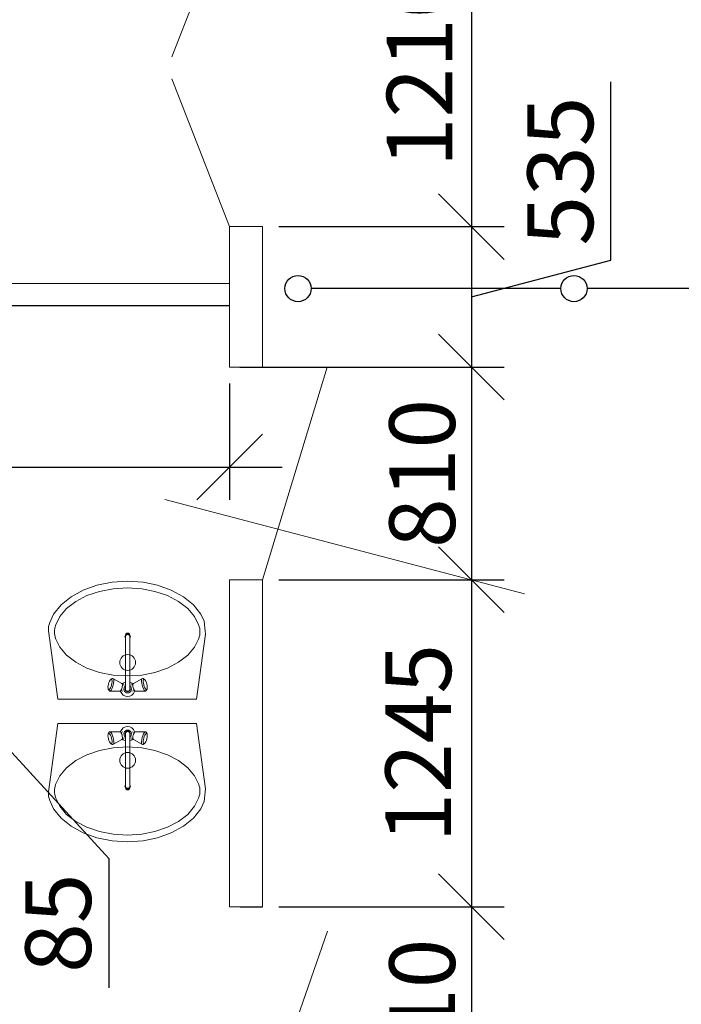
# Model space of a CAD drawing. Units: millimetres. Extents: x 19868 to 560852, y -267828 to 111951.
# Drawn here: x 512620 to 515139, y -28196 to -24446 of the extents above; entities that cross this region are included whole.
import ezdxf

# ---------------------------------------------------------------- set-up
doc = ezdxf.new("R2010")
doc.units = ezdxf.units.MM
for name, color, linetype, lineweight in [('Марк. дверей', 250, 'Continuous', 20), ('Номера пом.', 54, 'Continuous', 13), ('Перегор 125', 250, 'Continuous', 20), ('Перегородки 115', 168, 'Continuous', 30), ('размеры', 250, 'Continuous', 9)]:
    doc.layers.add(name, color=color, linetype=linetype, lineweight=lineweight)
doc.styles.add('GOST 2.304', font='CS_Gost2304.shx', dxfattribs={"oblique": 15})
doc.dimstyles.new('SPDS', dxfattribs={"dimscale": 100, "dimtxt": 2.5, "dimasz": 2.5, "dimexe": 1.25, "dimexo": 0.625, "dimtad": 1, "dimdec": 0, "dimrnd": 0.001, "dimtxsty": 'GOST 2.304', "dimblk": 'OBLIQUE', "dimcen": 2.5, "dimdle": 2, "dimadec": 0, "dimazin": 2, "dimtfac": 0.75, "dimtdec": 0, "dimtmove": 1, "dimatfit": 3, "dimfxl": 1.25, "dimtolj": 1, "dimarcsym": 0})

# ---------------------------------------------------------------- blocks, each defined once
blk = doc.blocks.new('_Oblique')
at = {"color": 0, "linetype": 'ByBlock', "lineweight": -2}
blk.add_line((-0.5, -0.5), (0.5, 0.5), dxfattribs=at)
blk = doc.blocks.new('*D150')
at = {"layer": 'Defpoints', "color": 0, "ltscale": 100}
for p in [(513606.3, -24024.4), (513544.2, -25234.4), (514339.5, -25234.4)]:
    blk.add_point(p, dxfattribs=at)
at = {"layer": 'размеры', "color": 0, "lineweight": -2, "ltscale": 100}
for p, q in [((514339.5, -23824.4), (514339.5, -25434.4)), ((513668.8, -24024.4), (514464.5, -24024.4)), ((513606.7, -25234.4), (514464.5, -25234.4))]:
    blk.add_line(p, q, dxfattribs=at)
at = {"layer": 'размеры', "color": 0, "lineweight": -2, "ltscale": 100, "xscale": 250, "yscale": 250, "zscale": 250}
for p, rotation in [((514339.5, -24024.4), 90), ((514339.5, -25234.4), 270)]:
    blk.add_blockref('_Oblique', p, dxfattribs=dict(at, rotation=rotation))
at = {"layer": 'размеры', "color": 0, "ltscale": 100, "insert": (514142.3, -24629.4), "char_height": 250, "attachment_point": 5, "rotation": 90, "style": 'GOST 2.304'}
blk.add_mtext('\\A1;1210', dxfattribs=at)
blk = doc.blocks.new('*D151')
at = {"layer": 'Defpoints', "color": 0, "ltscale": 100}
for p in [(513544.2, -25234.4), (513543.8, -25769.4), (514339.5, -25769.4)]:
    blk.add_point(p, dxfattribs=at)
at = {"layer": 'размеры', "color": 0, "lineweight": -2, "ltscale": 100}
for p, q in [((514870.8, -25362.6), (514870.8, -24683.2)), ((514339.5, -25034.4), (514339.5, -25969.4)), ((513606.7, -25234.4), (514464.5, -25234.4)), ((514339.5, -25501.9), (514870.8, -25362.6)), ((513606.3, -25769.4), (514464.5, -25769.4))]:
    blk.add_line(p, q, dxfattribs=at)
at = {"layer": 'размеры', "color": 0, "lineweight": -2, "ltscale": 100, "xscale": 250, "yscale": 250, "zscale": 250}
for p, rotation in [((514339.5, -25234.4), 90), ((514339.5, -25769.4), 270)]:
    blk.add_blockref('_Oblique', p, dxfattribs=dict(at, rotation=rotation))
at = {"layer": 'размеры', "color": 0, "ltscale": 100, "insert": (514678.1, -25022.9), "char_height": 250, "attachment_point": 5, "rotation": 90, "style": 'GOST 2.304'}
blk.add_mtext('\\A1;535', dxfattribs=at)
blk = doc.blocks.new('*D152')
at = {"layer": 'Defpoints', "color": 0, "ltscale": 100}
for p in [(510928.5, -25692.2), (513418.5, -25769.4), (513418.5, -26150)]:
    blk.add_point(p, dxfattribs=at)
at = {"layer": 'размеры', "color": 0, "lineweight": -2, "ltscale": 100}
for p, q in [((510928.5, -25754.7), (510928.5, -26275)), ((513418.5, -25831.9), (513418.5, -26275)), ((510728.5, -26150), (513618.5, -26150))]:
    blk.add_line(p, q, dxfattribs=at)
at = {"layer": 'размеры', "color": 0, "lineweight": -2, "ltscale": 100, "xscale": 250, "yscale": 250, "zscale": 250, "rotation": 180}
blk.add_blockref('_Oblique', (510928.5, -26150), dxfattribs=at)
at = {"layer": 'размеры', "color": 0, "lineweight": -2, "ltscale": 100, "xscale": 250, "yscale": 250, "zscale": 250}
blk.add_blockref('_Oblique', (513418.5, -26150), dxfattribs=at)
at = {"layer": 'размеры', "color": 0, "ltscale": 100, "insert": (511482, -25944.5), "char_height": 250, "attachment_point": 5, "style": 'GOST 2.304'}
blk.add_mtext('\\A1;2490', dxfattribs=at)
blk = doc.blocks.new('*D153')
at = {"layer": 'Defpoints', "color": 0, "ltscale": 100}
for p in [(513457.1, -25769.4), (513543.7, -26579.4), (514339.5, -26579.4)]:
    blk.add_point(p, dxfattribs=at)
at = {"layer": 'размеры', "color": 0, "lineweight": -2, "ltscale": 100}
for p, q in [((514339.5, -25569.4), (514339.5, -26779.4)), ((513519.6, -25769.4), (514464.5, -25769.4)), ((513606.2, -26579.4), (514464.5, -26579.4))]:
    blk.add_line(p, q, dxfattribs=at)
at = {"layer": 'размеры', "color": 0, "lineweight": -2, "ltscale": 100, "xscale": 250, "yscale": 250, "zscale": 250}
for p, rotation in [((514339.5, -25769.4), 90), ((514339.5, -26579.4), 270)]:
    blk.add_blockref('_Oblique', p, dxfattribs=dict(at, rotation=rotation))
at = {"layer": 'размеры', "color": 0, "ltscale": 100, "insert": (514152, -26174.4), "char_height": 250, "attachment_point": 5, "rotation": 90, "style": 'GOST 2.304'}
blk.add_mtext('\\A1;810', dxfattribs=at)
blk = doc.blocks.new('*D216')
at = {"layer": 'Defpoints', "color": 0, "ltscale": 100}
for p in [(513543.7, -26579.4), (513544.3, -27824.9), (514339.5, -27824.9)]:
    blk.add_point(p, dxfattribs=at)
at = {"layer": 'размеры', "color": 0, "lineweight": -2, "ltscale": 100}
for p, q in [((514339.5, -26379.4), (514339.5, -28024.9)), ((513606.2, -26579.4), (514464.5, -26579.4)), ((513606.8, -27824.9), (514464.5, -27824.9))]:
    blk.add_line(p, q, dxfattribs=at)
at = {"layer": 'размеры', "color": 0, "lineweight": -2, "ltscale": 100, "xscale": 250, "yscale": 250, "zscale": 250}
for p, rotation in [((514339.5, -26579.4), 90), ((514339.5, -27824.9), 270)]:
    blk.add_blockref('_Oblique', p, dxfattribs=dict(at, rotation=rotation))
at = {"layer": 'размеры', "color": 0, "ltscale": 100, "insert": (514137.2, -27202.2), "char_height": 250, "attachment_point": 5, "rotation": 90, "style": 'GOST 2.304'}
blk.add_mtext('\\A1;1245', dxfattribs=at)
blk = doc.blocks.new('*D217')
at = {"layer": 'Defpoints', "color": 0, "ltscale": 100}
for p in [(513544.3, -27824.9), (513542.7, -28634.9), (514339.5, -28634.9)]:
    blk.add_point(p, dxfattribs=at)
at = {"layer": 'размеры', "color": 0, "lineweight": -2, "ltscale": 100}
for p, q in [((514339.5, -27624.9), (514339.5, -28834.9)), ((513606.8, -27824.9), (514464.5, -27824.9)), ((513605.2, -28634.9), (514464.5, -28634.9))]:
    blk.add_line(p, q, dxfattribs=at)
at = {"layer": 'размеры', "color": 0, "lineweight": -2, "ltscale": 100, "xscale": 250, "yscale": 250, "zscale": 250}
for p, rotation in [((514339.5, -27824.9), 90), ((514339.5, -28634.9), 270)]:
    blk.add_blockref('_Oblique', p, dxfattribs=dict(at, rotation=rotation))
at = {"layer": 'размеры', "color": 0, "ltscale": 100, "insert": (514152, -28229.9), "char_height": 250, "attachment_point": 5, "rotation": 90, "style": 'GOST 2.304'}
blk.add_mtext('\\A1;810', dxfattribs=at)
blk = doc.blocks.new('*D155')
at = {"layer": 'Defpoints', "color": 0, "ltscale": 100}
for p in [(512193.1, -27035.5), (512443.3, -27035.5), (512193.1, -27120.5)]:
    blk.add_point(p, dxfattribs=at)
at = {"layer": 'размеры', "color": 0, "lineweight": -2, "ltscale": 100}
for p, q in [((512443.3, -27035.5), (512443.3, -26785.5)), ((512255.6, -27035.5), (512568.3, -27035.5)), ((512443.3, -27120.5), (512443.3, -27035.5)), ((512443.3, -27120.5), (512443.3, -27035.5)), ((512443.3, -27078), (512958.6, -27641.4)), ((512255.6, -27120.5), (512568.3, -27120.5)), ((512443.3, -27120.5), (512443.3, -27370.5)), ((512958.6, -27641.4), (512958.6, -28133.4))]:
    blk.add_line(p, q, dxfattribs=at)
at = {"layer": 'размеры', "color": 0, "lineweight": -2, "ltscale": 100, "xscale": 250, "yscale": 250, "zscale": 250}
for p, rotation in [((512443.3, -27035.5), 270), ((512443.3, -27120.5), 90)]:
    blk.add_blockref('_Oblique', p, dxfattribs=dict(at, rotation=rotation))
at = {"layer": 'размеры', "color": 0, "ltscale": 100, "insert": (512765.9, -27887.4), "char_height": 250, "attachment_point": 5, "rotation": 90, "style": 'GOST 2.304'}
blk.add_mtext('\\A1;85', dxfattribs=at)

msp = doc.modelspace()

# ---------------------------------------------------------------- linework, layer by layer
at = {"linetype": 'Continuous', "lineweight": 9}
for p, q in [((513030.6, -26584.5), (512971.09, -26588.41)), ((513090.11, -26588.41), (513030.6, -26584.5)), ((512861.14, -26618.76), (512814.91, -26644.04)), ((512913.87, -26599.97), (512861.14, -26618.76)), ((512875.26, -26639.88), (512923.6, -26623.45)), ((512971.09, -26588.41), (512913.87, -26599.97)), ((512923.6, -26623.45), (512976.05, -26613.33)), ((512976.05, -26613.33), (513030.6, -26609.91)), ((513030.6, -26609.91), (513085.15, -26613.33)), ((513085.15, -26613.33), (513134.1, -26623.45)), ((513143.83, -26599.97), (513090.11, -26588.41)), ((513134.1, -26623.45), (513182.44, -26639.88)), ((513196.56, -26618.76), (513143.83, -26599.97)), ((513242.79, -26644.04), (513196.56, -26618.76)), ((512814.91, -26644.04), (512776.98, -26674.84)), ((512798.11, -26688.95), (512832.89, -26662)), ((512832.89, -26662), (512875.26, -26639.88)), ((513182.44, -26639.88), (513224.81, -26662)), ((513224.81, -26662), (513259.58, -26688.95)), ((513280.72, -26674.84), (513242.79, -26644.04)), ((512776.98, -26674.84), (512748.79, -26709.98)), ((512772.28, -26719.7), (512798.11, -26688.95)), ((513259.58, -26688.95), (513285.42, -26719.7)), ((513308.91, -26709.98), (513280.72, -26674.84)), ((512748.79, -26709.98), (512734.32, -26741.78)), ((512756.36, -26753.07), (512772.28, -26719.7)), ((513285.42, -26719.7), (513301.33, -26753.07)), ((513321.45, -26737.53), (513308.91, -26709.98)), ((512728.89, -26774.19), (512764.63, -27034.59)), ((512772.28, -26835.86), (512756.36, -26802.49)), ((513020.1, -26795.83), (513022.1, -26790.09)), ((513022.1, -26801.56), (513020.1, -26795.83)), ((513022.1, -26790.09), (513023.72, -26785.67)), ((513022.1, -26790.09), (513027.35, -26786.55)), ((513022.1, -26795.83), (513023.72, -26791.19)), ((513022.1, -26995.92), (513022.1, -26795.83)), ((513023.72, -26785.67), (513027.97, -26782.8)), ((513023.72, -26791.19), (513027.97, -26788.32)), ((513027.35, -26786.55), (513033.84, -26786.55)), ((513027.97, -26782.8), (513033.23, -26782.8)), ((513027.97, -26788.32), (513033.23, -26788.32)), ((513033.23, -26782.8), (513037.48, -26785.67)), ((513033.23, -26788.32), (513037.48, -26791.19)), ((513033.84, -26786.55), (513039.09, -26790.09)), ((513039.09, -26790.09), (513037.48, -26785.67)), ((513037.48, -26791.19), (513039.1, -26795.83)), ((513039.09, -26790.09), (513041.1, -26795.83)), ((513039.1, -26995.92), (513039.1, -26795.83)), ((513041.1, -26795.83), (513039.1, -26801.56)), ((513301.33, -26802.49), (513285.42, -26835.86)), ((513293.07, -27034.59), (513326.66, -26786.68)), ((512798.11, -26866.61), (512772.28, -26835.86)), ((513285.42, -26835.86), (513259.58, -26866.61)), ((512832.89, -26893.56), (512798.11, -26866.61)), ((513259.58, -26866.61), (513224.81, -26893.56)), ((512875.26, -26915.68), (512832.89, -26893.56)), ((512923.6, -26932.11), (512875.26, -26915.68)), ((513182.44, -26915.68), (513134.1, -26932.11)), ((513224.81, -26893.56), (513182.44, -26915.68)), ((512976.05, -26942.23), (512923.6, -26932.11)), ((512964.22, -26961.38), (512961.75, -26965.3)), ((512966.62, -26959.08), (512964.22, -26961.38)), ((512971.98, -26955.59), (512966.62, -26959.08)), ((512968.71, -26958.63), (512966.62, -26959.08)), ((512970.3, -26960.07), (512968.71, -26958.63)), ((512971.23, -26963.26), (512970.3, -26960.07)), ((512974.6, -26955.03), (512971.98, -26955.59)), ((512976.59, -26956.83), (512974.6, -26955.03)), ((513008.76, -26974.54), (512974.6, -26955.03)), ((513030.6, -26945.65), (512976.05, -26942.23)), ((512977.75, -26960.82), (512976.59, -26956.83)), ((512977.97, -26966.6), (512977.75, -26960.82)), ((513085.15, -26942.23), (513030.6, -26945.65)), ((513052.44, -26974.54), (513086.6, -26955.03)), ((513083.45, -26960.82), (513083.23, -26966.6)), ((513084.61, -26956.83), (513083.45, -26960.82)), ((513086.6, -26955.03), (513084.61, -26956.83)), ((513134.1, -26932.11), (513085.15, -26942.23)), ((513089.22, -26955.59), (513086.6, -26955.03)), ((513089.22, -26955.59), (513094.58, -26959.08)), ((513090.89, -26960.07), (513089.96, -26963.26)), ((513092.48, -26958.63), (513090.89, -26960.07)), ((513094.58, -26959.08), (513092.48, -26958.63)), ((513096.98, -26961.38), (513094.58, -26959.08)), ((513099.45, -26965.3), (513096.98, -26961.38)), ((512956.26, -26982.4), (512955.66, -26988.01)), ((512955.66, -26988.01), (512955.84, -26992.64)), ((512955.84, -26992.64), (512956.77, -26995.83)), ((512957.57, -26976.35), (512956.26, -26982.4)), ((512956.77, -26995.83), (512958.36, -26997.27)), ((512959.67, -27001.53), (512956.77, -26995.83)), ((512959.46, -26970.46), (512957.57, -26976.35)), ((512958.36, -26997.27), (512960.46, -26996.82)), ((512961.75, -26965.3), (512959.46, -26970.46)), ((512960.46, -26996.82), (512962.86, -26994.52)), ((512962.86, -26994.52), (512965.32, -26990.6)), ((512965.32, -26990.6), (512967.62, -26985.44)), ((512967.28, -26999.89), (512970.36, -26994.99)), ((512967.62, -26985.44), (512969.51, -26979.55)), ((512969.51, -26979.55), (512970.81, -26973.5)), ((512970.36, -26994.99), (512973.23, -26988.54)), ((512970.81, -26973.5), (512971.41, -26967.89)), ((512971.41, -26967.89), (512971.23, -26963.26)), ((512973.23, -26988.54), (512975.59, -26981.18)), ((512975.59, -26981.18), (512977.23, -26973.62)), ((512977.23, -26973.62), (512977.97, -26966.6)), ((513004.37, -27001.45), (513006.22, -26998.51)), ((513006.22, -26998.51), (513007.93, -26994.64)), ((513007.93, -26994.64), (513009.35, -26990.22)), ((513009.95, -26975.62), (513008.76, -26974.54)), ((513009.35, -26990.22), (513010.33, -26985.69)), ((513010.65, -26978.01), (513009.95, -26975.62)), ((513010.33, -26985.69), (513010.78, -26981.48)), ((513014.14, -26973.26), (513010.37, -26977.04)), ((513010.78, -26981.48), (513010.65, -26978.01)), ((513018.11, -26980.15), (513010.65, -26978.15)), ((513021.95, -26969.29), (513014.14, -26973.26)), ((513018.46, -26987.1), (513015.6, -26995.92)), ((513015.6, -26995.92), (513018.46, -27004.73)), ((513022.1, -26984.46), (513018.46, -26987.1)), ((513022.1, -26991.3), (513020.6, -26995.92)), ((513020.6, -26995.92), (513022.51, -27001.79)), ((513022.1, -26969.26), (513021.95, -26969.29)), ((513022.1, -26995.92), (513023.72, -27000.91)), ((513037.48, -27000.91), (513039.1, -26995.92)), ((513038.69, -27001.79), (513040.6, -26995.92)), ((513039.25, -26969.29), (513039.1, -26969.26)), ((513042.73, -26987.1), (513039.1, -26984.46)), ((513040.6, -26995.92), (513039.1, -26991.3)), ((513047.06, -26973.26), (513039.25, -26969.29)), ((513045.6, -26995.92), (513042.73, -26987.1)), ((513042.73, -27004.73), (513045.6, -26995.92)), ((513043.09, -26980.15), (513050.54, -26978.15)), ((513050.83, -26977.04), (513047.06, -26973.26)), ((513050.55, -26978.01), (513050.42, -26981.48)), ((513050.42, -26981.48), (513050.86, -26985.69)), ((513051.24, -26975.62), (513050.55, -26978.01)), ((513050.86, -26985.69), (513051.84, -26990.22)), ((513052.44, -26974.54), (513051.24, -26975.62)), ((513051.84, -26990.22), (513053.26, -26994.64)), ((513053.26, -26994.64), (513054.98, -26998.51)), ((513054.98, -26998.51), (513056.83, -27001.45)), ((513083.23, -26966.6), (513083.97, -26973.62)), ((513083.97, -26973.62), (513085.6, -26981.18)), ((513085.6, -26981.18), (513087.97, -26988.54)), ((513087.97, -26988.54), (513090.83, -26994.99)), ((513089.96, -26963.26), (513089.79, -26967.89)), ((513089.79, -26967.89), (513090.38, -26973.5)), ((513090.38, -26973.5), (513091.69, -26979.55)), ((513090.83, -26994.99), (513093.92, -26999.89)), ((513091.69, -26979.55), (513093.58, -26985.44)), ((513093.58, -26985.44), (513095.87, -26990.6)), ((513095.87, -26990.6), (513098.34, -26994.52)), ((513098.34, -26994.52), (513100.74, -26996.82)), ((513101.74, -26970.46), (513099.45, -26965.3)), ((513100.74, -26996.82), (513102.84, -26997.27)), ((513101.53, -27001.53), (513104.43, -26995.83)), ((513103.63, -26976.35), (513101.74, -26970.46)), ((513102.84, -26997.27), (513104.43, -26995.83)), ((513104.94, -26982.4), (513103.63, -26976.35)), ((513104.43, -26995.83), (513105.36, -26992.64)), ((513105.53, -26988.01), (513104.94, -26982.4)), ((513105.36, -26992.64), (513105.53, -26988.01)), ((512764.63, -27034.17), (512764.82, -27034.17)), ((512764.63, -27034.59), (513029.19, -27034.59)), ((512959.67, -27001.53), (512961.66, -27003.33)), ((512961.66, -27003.33), (512964.28, -27002.76)), ((513000.99, -27003.51), (512961.66, -27003.33)), ((512964.28, -27002.76), (512967.28, -26999.89)), ((513000.99, -27003.51), (513002.57, -27003.18)), ((513002.57, -27003.18), (513004.37, -27001.45)), ((513003.59, -27002.19), (513003.97, -27004.57)), ((513003.97, -27004.57), (513007.95, -27012.37)), ((513011.95, -27003.34), (513004.44, -27001.33)), ((513007.95, -27012.37), (513014.14, -27018.57)), ((513014.14, -27018.57), (513021.95, -27022.55)), ((513018.46, -27004.73), (513025.96, -27010.18)), ((513021.95, -27022.55), (513030.6, -27023.92)), ((513022.51, -27001.79), (513027.51, -27005.43)), ((513023.72, -27000.91), (513027.97, -27004)), ((513025.96, -27010.18), (513035.23, -27010.18)), ((513027.51, -27005.43), (513033.69, -27005.43)), ((513027.97, -27004), (513033.23, -27004)), ((513029.19, -27034.59), (513293.07, -27034.59)), ((513030.6, -27023.92), (513039.25, -27022.55)), ((513033.23, -27004), (513037.48, -27000.91)), ((513033.69, -27005.43), (513038.69, -27001.79)), ((513035.23, -27010.18), (513042.73, -27004.73)), ((513039.25, -27022.55), (513047.06, -27018.57)), ((513047.06, -27018.57), (513053.25, -27012.37)), ((513049.25, -27003.34), (513056.75, -27001.33)), ((513053.25, -27012.37), (513057.23, -27004.57)), ((513056.83, -27001.45), (513058.63, -27003.18)), ((513057.23, -27004.57), (513057.6, -27002.19)), ((513058.63, -27003.18), (513060.2, -27003.51)), ((513060.2, -27003.51), (513099.54, -27003.33)), ((513093.92, -26999.89), (513096.91, -27002.76)), ((513096.91, -27002.76), (513099.54, -27003.33)), ((513099.54, -27003.33), (513101.53, -27001.53)), ((513292.88, -27034.17), (513293.07, -27034.17)), ((512728.89, -27387.54), (512764.63, -27127.14)), ((512764.63, -27127.14), (513029.19, -27127.14)), ((512764.63, -27127.57), (512764.82, -27127.57)), ((513003.97, -27157.16), (513007.95, -27149.36)), ((513007.95, -27149.36), (513014.14, -27143.16)), ((513014.14, -27143.16), (513021.95, -27139.19)), ((513021.95, -27139.19), (513030.6, -27137.82)), ((513029.19, -27127.14), (513293.07, -27127.14)), ((513030.6, -27137.82), (513039.25, -27139.19)), ((513039.25, -27139.19), (513047.06, -27143.16)), ((513047.06, -27143.16), (513053.25, -27149.36)), ((513053.25, -27149.36), (513057.23, -27157.16)), ((513292.88, -27127.57), (513293.07, -27127.57)), ((513293.07, -27127.14), (513326.66, -27375.05)), ((512955.66, -27173.72), (512955.84, -27169.1)), ((512956.26, -27179.34), (512955.66, -27173.72)), ((512955.84, -27169.1), (512956.77, -27165.91)), ((512957.57, -27185.38), (512956.26, -27179.34)), ((512959.67, -27160.21), (512956.77, -27165.91)), ((512956.77, -27165.91), (512958.36, -27164.47)), ((512959.46, -27191.28), (512957.57, -27185.38)), ((512958.36, -27164.47), (512960.46, -27164.92)), ((512959.67, -27160.21), (512961.66, -27158.41)), ((512960.46, -27164.92), (512962.86, -27167.21)), ((513000.99, -27158.22), (512961.66, -27158.41)), ((512961.66, -27158.41), (512964.28, -27158.97)), ((512962.86, -27167.21), (512965.32, -27171.13)), ((512964.28, -27158.97), (512967.28, -27161.84)), ((512965.32, -27171.13), (512967.62, -27176.29)), ((512967.28, -27161.84), (512970.36, -27166.74)), ((512967.62, -27176.29), (512969.51, -27182.18)), ((512969.51, -27182.18), (512970.81, -27188.23)), ((512970.36, -27166.74), (512973.23, -27173.19)), ((512973.23, -27173.19), (512975.59, -27180.55)), ((512975.59, -27180.55), (512977.23, -27188.11)), ((513000.99, -27158.22), (513002.57, -27158.56)), ((513002.57, -27158.56), (513004.37, -27160.28)), ((513003.59, -27159.54), (513003.97, -27157.16)), ((513004.37, -27160.28), (513006.22, -27163.22)), ((513011.95, -27158.39), (513004.44, -27160.4)), ((513006.22, -27163.22), (513007.93, -27167.09)), ((513007.93, -27167.09), (513009.35, -27171.51)), ((513009.95, -27186.12), (513008.76, -27187.2)), ((513009.35, -27171.51), (513010.33, -27176.04)), ((513010.65, -27183.72), (513009.95, -27186.12)), ((513010.33, -27176.04), (513010.78, -27180.25)), ((513014.14, -27188.47), (513010.37, -27184.69)), ((513010.78, -27180.25), (513010.65, -27183.72)), ((513018.11, -27181.58), (513010.65, -27183.58)), ((513015.6, -27165.82), (513018.46, -27157)), ((513018.46, -27174.63), (513015.6, -27165.82)), ((513018.46, -27157), (513025.96, -27151.55)), ((513022.1, -27177.27), (513018.46, -27174.63)), ((513020.6, -27165.82), (513022.51, -27159.94)), ((513022.1, -27170.43), (513020.6, -27165.82)), ((513022.1, -27165.82), (513023.72, -27160.82)), ((513022.1, -27165.82), (513022.1, -27365.9)), ((513022.51, -27159.94), (513027.51, -27156.3)), ((513023.72, -27160.82), (513027.97, -27157.73)), ((513025.96, -27151.55), (513035.23, -27151.55)), ((513027.51, -27156.3), (513033.69, -27156.3)), ((513027.97, -27157.73), (513033.23, -27157.73)), ((513033.23, -27157.73), (513037.48, -27160.82)), ((513033.69, -27156.3), (513038.69, -27159.94)), ((513035.23, -27151.55), (513042.73, -27157)), ((513037.48, -27160.82), (513039.1, -27165.82)), ((513038.69, -27159.94), (513040.6, -27165.82)), ((513040.6, -27165.82), (513039.1, -27170.43)), ((513039.1, -27165.82), (513039.1, -27365.9)), ((513042.73, -27174.63), (513039.1, -27177.27)), ((513042.73, -27157), (513045.6, -27165.82)), ((513045.6, -27165.82), (513042.73, -27174.63)), ((513043.09, -27181.58), (513050.54, -27183.58)), ((513050.83, -27184.69), (513047.06, -27188.47)), ((513049.25, -27158.39), (513056.75, -27160.4)), ((513050.42, -27180.25), (513050.86, -27176.04)), ((513050.55, -27183.72), (513050.42, -27180.25)), ((513051.24, -27186.12), (513050.55, -27183.72)), ((513050.86, -27176.04), (513051.84, -27171.51)), ((513052.44, -27187.2), (513051.24, -27186.12)), ((513051.84, -27171.51), (513053.26, -27167.09)), ((513053.26, -27167.09), (513054.98, -27163.22)), ((513054.98, -27163.22), (513056.83, -27160.28)), ((513056.83, -27160.28), (513058.63, -27158.56)), ((513057.23, -27157.16), (513057.6, -27159.54)), ((513058.63, -27158.56), (513060.2, -27158.22)), ((513060.2, -27158.22), (513099.54, -27158.41)), ((513083.97, -27188.11), (513085.6, -27180.55)), ((513085.6, -27180.55), (513087.97, -27173.19)), ((513087.97, -27173.19), (513090.83, -27166.74)), ((513090.38, -27188.23), (513091.69, -27182.18)), ((513090.83, -27166.74), (513093.92, -27161.84)), ((513091.69, -27182.18), (513093.58, -27176.29)), ((513093.58, -27176.29), (513095.87, -27171.13)), ((513093.92, -27161.84), (513096.91, -27158.97)), ((513095.87, -27171.13), (513098.34, -27167.21)), ((513096.91, -27158.97), (513099.54, -27158.41)), ((513098.34, -27167.21), (513100.74, -27164.92)), ((513099.54, -27158.41), (513101.53, -27160.21)), ((513100.74, -27164.92), (513102.84, -27164.47)), ((513101.53, -27160.21), (513104.43, -27165.91)), ((513103.63, -27185.38), (513101.74, -27191.28)), ((513102.84, -27164.47), (513104.43, -27165.91)), ((513104.94, -27179.34), (513103.63, -27185.38)), ((513104.43, -27165.91), (513105.36, -27169.1)), ((513105.53, -27173.72), (513104.94, -27179.34)), ((513105.36, -27169.1), (513105.53, -27173.72)), ((512976.05, -27219.5), (512923.6, -27229.62)), ((512961.75, -27196.43), (512959.46, -27191.28)), ((512964.22, -27200.35), (512961.75, -27196.43)), ((512966.62, -27202.65), (512964.22, -27200.35)), ((512968.71, -27203.1), (512966.62, -27202.65)), ((512971.98, -27206.14), (512966.62, -27202.65)), ((512970.3, -27201.66), (512968.71, -27203.1)), ((512971.23, -27198.47), (512970.3, -27201.66)), ((512970.81, -27188.23), (512971.41, -27193.85)), ((512971.41, -27193.85), (512971.23, -27198.47)), ((512974.6, -27206.7), (512971.98, -27206.14)), ((513008.76, -27187.2), (512974.6, -27206.7)), ((512976.59, -27204.9), (512974.6, -27206.7)), ((513030.6, -27216.08), (512976.05, -27219.5)), ((512977.75, -27200.91), (512976.59, -27204.9)), ((512977.23, -27188.11), (512977.97, -27195.13)), ((512977.97, -27195.13), (512977.75, -27200.91)), ((513021.95, -27192.44), (513014.14, -27188.47)), ((513022.1, -27192.47), (513021.95, -27192.44)), ((513085.15, -27219.5), (513030.6, -27216.08)), ((513039.25, -27192.44), (513039.1, -27192.47)), ((513047.06, -27188.47), (513039.25, -27192.44)), ((513052.44, -27187.2), (513086.6, -27206.7)), ((513083.23, -27195.13), (513083.97, -27188.11)), ((513083.45, -27200.91), (513083.23, -27195.13)), ((513084.61, -27204.9), (513083.45, -27200.91)), ((513086.6, -27206.7), (513084.61, -27204.9)), ((513134.1, -27229.62), (513085.15, -27219.5)), ((513089.22, -27206.14), (513086.6, -27206.7)), ((513089.22, -27206.14), (513094.58, -27202.65)), ((513089.79, -27193.85), (513090.38, -27188.23)), ((513089.96, -27198.47), (513089.79, -27193.85)), ((513090.89, -27201.66), (513089.96, -27198.47)), ((513092.48, -27203.1), (513090.89, -27201.66)), ((513094.58, -27202.65), (513092.48, -27203.1)), ((513096.98, -27200.35), (513094.58, -27202.65)), ((513099.45, -27196.43), (513096.98, -27200.35)), ((513101.74, -27191.28), (513099.45, -27196.43)), ((512875.26, -27246.05), (512832.89, -27268.17)), ((512923.6, -27229.62), (512875.26, -27246.05)), ((513182.44, -27246.05), (513134.1, -27229.62)), ((513224.81, -27268.17), (513182.44, -27246.05)), ((512798.11, -27295.12), (512772.28, -27325.87)), ((512832.89, -27268.17), (512798.11, -27295.12)), ((513259.58, -27295.12), (513224.81, -27268.17)), ((513285.42, -27325.87), (513259.58, -27295.12)), ((512772.28, -27325.87), (512756.36, -27359.24)), ((513301.33, -27359.24), (513285.42, -27325.87)), ((513022.1, -27360.17), (513020.1, -27365.9)), ((513020.1, -27365.9), (513022.1, -27371.64)), ((513022.1, -27365.9), (513023.72, -27370.54)), ((513022.1, -27371.64), (513027.35, -27375.18)), ((513022.1, -27371.64), (513023.72, -27376.06)), ((513023.72, -27370.54), (513027.97, -27373.42)), ((513027.97, -27373.42), (513033.23, -27373.42)), ((513033.23, -27373.42), (513037.48, -27370.54)), ((513033.84, -27375.18), (513039.09, -27371.64)), ((513037.48, -27370.54), (513039.1, -27365.9)), ((513039.09, -27371.64), (513037.48, -27376.06)), ((513039.09, -27371.64), (513041.1, -27365.9)), ((513041.1, -27365.9), (513039.1, -27360.17)), ((512756.36, -27408.67), (512772.28, -27442.03)), ((513023.72, -27376.06), (513027.97, -27378.93)), ((513027.35, -27375.18), (513033.84, -27375.18)), ((513027.97, -27378.93), (513033.23, -27378.93)), ((513033.23, -27378.93), (513037.48, -27376.06)), ((513285.42, -27442.03), (513301.33, -27408.67)), ((512748.79, -27451.75), (512734.32, -27419.96)), ((512772.28, -27442.03), (512798.11, -27472.78)), ((513259.58, -27472.78), (513285.42, -27442.03)), ((513321.45, -27424.21), (513308.91, -27451.75)), ((512776.98, -27486.9), (512748.79, -27451.75)), ((512814.91, -27517.7), (512776.98, -27486.9)), ((512798.11, -27472.78), (512832.89, -27499.73)), ((513224.81, -27499.73), (513259.58, -27472.78)), ((513280.72, -27486.9), (513242.79, -27517.7)), ((513308.91, -27451.75), (513280.72, -27486.9)), ((512861.14, -27542.97), (512814.91, -27517.7)), ((512832.89, -27499.73), (512875.26, -27521.85)), ((512875.26, -27521.85), (512923.6, -27538.28)), ((513134.1, -27538.28), (513182.44, -27521.85)), ((513182.44, -27521.85), (513224.81, -27499.73)), ((513242.79, -27517.7), (513196.56, -27542.97)), ((512913.87, -27561.76), (512861.14, -27542.97)), ((512971.09, -27573.32), (512913.87, -27561.76)), ((512923.6, -27538.28), (512976.05, -27548.41)), ((512976.05, -27548.41), (513030.6, -27551.82)), ((513030.6, -27551.82), (513085.15, -27548.41)), ((513085.15, -27548.41), (513134.1, -27538.28)), ((513143.83, -27561.76), (513090.11, -27573.32)), ((513196.56, -27542.97), (513143.83, -27561.76)), ((513030.6, -27577.23), (512971.09, -27573.32)), ((513090.11, -27573.32), (513030.6, -27577.23))]:
    msp.add_line(p, q, dxfattribs=at)
for centre in [(513030.6, -26894.53), (513030.6, -27267.2)]:
    msp.add_circle(centre, 30, dxfattribs=at)
for centre, radius, start, end in [((512795.46, -26768.67), 66.8, 156.25632, 184.74345), ((512826.85, -26777.78), 74.69, 160.67638, 199.32362), ((513239.21, -26777.78), 66.86, 338.30584, 21.69416), ((513028.82, -26793.39), 297.91, 1.29036, 10.80722), ((512826.85, -27383.95), 74.69, 160.67638, 199.32362), ((513239.21, -27383.95), 66.86, 338.30584, 21.69416), ((512795.46, -27393.06), 66.8, 175.25655, 203.74368), ((513028.82, -27368.35), 297.91, 349.19278, 358.70964)]:
    msp.add_arc(centre, radius, start, end, dxfattribs=at)
at = {"layer": 'Марк. дверей', "ltscale": 100}
for p, q in [((513418.51, -24024.38), (513198.28, -24587.88)), ((513418.51, -25234.38), (513198.28, -24670.89)), ((513543.72, -26579.38), (513789.69, -25769.38)), ((513542.74, -28634.94), (513791.22, -27917.47))]:
    msp.add_line(p, q, dxfattribs=at)
at = {"layer": 'Номера пом.', "ltscale": 100}
msp.add_line((514541.54, -26633.43), (513172.25, -26274.05), dxfattribs=at)
at = {"layer": 'Перегор 125', "ltscale": 100}
for p, q in [((513543.84, -25234.38), (513418.51, -25234.38)), ((513418.51, -25234.38), (513418.51, -25769.38)), ((513543.79, -25769.38), (513543.84, -25234.38)), ((513418.51, -26579.38), (513418.51, -27824.94)), ((513543.6, -27824.94), (513543.72, -26579.38))]:
    msp.add_line(p, q, dxfattribs=at)
for points in [[(513418.51, -25769.38), (513543.79, -25769.38)], [(513418.51, -26579.38), (513543.79, -26579.38)], [(513418.51, -27824.94), (513544.33, -27824.94)]]:
    msp.add_lwpolyline(points, dxfattribs=at)
at = {"layer": 'Перегородки 115', "lineweight": 25, "ltscale": 100}
for p, q in [((514678.88, -25470.29), (513729.25, -25470.29)), ((515729.75, -25470.27), (514780.12, -25470.27))]:
    msp.add_line(p, q, dxfattribs=at)
at = {"layer": 'Перегородки 115', "ltscale": 100}
for points in [[(509343.51, -25451.13), (513418.51, -25449.4)], [(509343.51, -25534.38), (513418.51, -25534.38)], [(513458, -25769.38), (513543.79, -25769.38)], [(513458.54, -27824.94), (513544.33, -27824.94)]]:
    msp.add_lwpolyline(points, dxfattribs=at)
at = {"layer": 'Перегородки 115', "lineweight": 25, "ltscale": 100}
for centre in [(513679.25, -25470.29), (514730.12, -25470.27)]:
    msp.add_circle(centre, 50, dxfattribs=at)

# ---------------------------------------------------------------- dimensions: what is measured, and where the dimension line sits
at = {"layer": 'размеры', "ltscale": 100}
for base, p1, p2, override, picture, middle in [((514339.52, -25234.38), (513606.25, -24024.39), (513544.2, -25234.38), {"dimscale": 100}, '*D150', (514142.33, -24629.38)), ((514339.52, -26579.38), (513457.09, -25769.38), (513543.72, -26579.38), {"dimscale": 100}, '*D153', (514152.02, -26174.38)), ((514339.52, -27824.94), (513543.72, -26579.38), (513544.33, -27824.94), {"dimscale": 100, "dimrnd": 5}, '*D216', (514137.16, -27202.16)), ((514339.52, -28634.94), (513544.33, -27824.94), (513542.74, -28634.94), {"dimscale": 100}, '*D217', (514152.02, -28229.94))]:
    dim = msp.add_linear_dim(base=base, p1=p1, p2=p2, angle=90, dimstyle='SPDS', override=override, dxfattribs=at)
    dim.commit()
    dim.dimension.update_dxf_attribs({"geometry": picture, "text_midpoint": middle})
for base, p1, p2, picture, middle in [((514339.52, -25769.38), (513544.2, -25234.38), (513543.82, -25769.38), '*D151', (514870.82, -25300.14)), ((512443.27, -27035.49), (512193.12, -27120.49), (512193.12, -27035.49), '*D155', (512958.58, -27703.93))]:
    dim = msp.add_linear_dim(base=base, p1=p1, p2=p2, angle=90, dimstyle='SPDS', override={"dimscale": 100}, dxfattribs=at)
    dim.commit()
    dim.dimension.update_dxf_attribs({"geometry": picture, "text_midpoint": middle, "dimtype": 160})
dim = msp.add_linear_dim(base=(513418.51, -26149.97), p1=(510928.51, -25692.19), p2=(513418.51, -25769.38), dimstyle='SPDS', override={"dimscale": 100, "dimrnd": 5}, dxfattribs=at)
dim.commit()
dim.dimension.update_dxf_attribs({"geometry": '*D152', "text_midpoint": (511482.02, -26148.9), "dimtype": 160})

doc.saveas('drawing.dxf')
